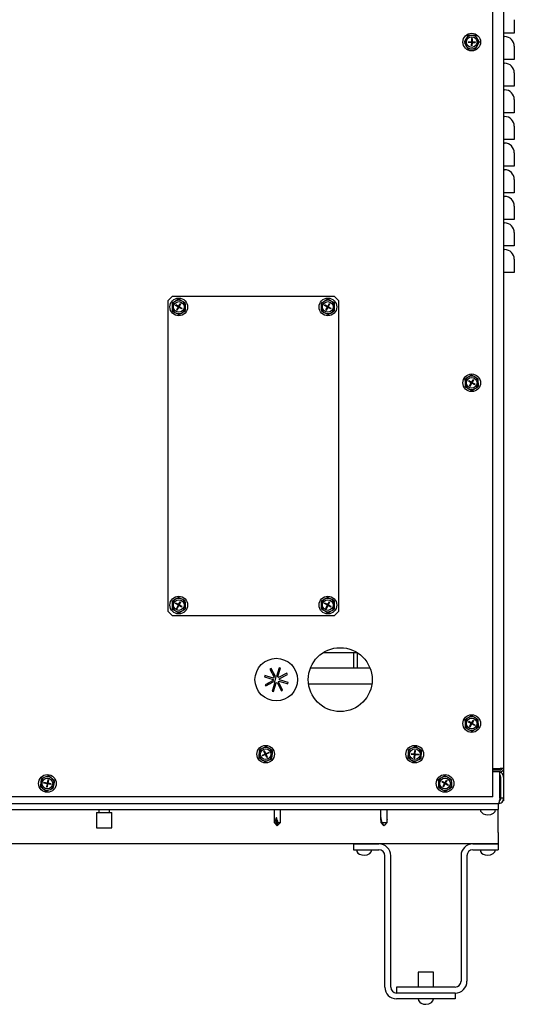
# Model space of a CAD drawing. Extents: x -113 to 170, y 2 to 205.
# Drawn here: x 159 to 170, y 2 to 25 of the extents above; entities that cross this region are included whole.
import ezdxf

# ---------------------------------------------------------------- set-up
doc = ezdxf.new("R2010")
doc.units = 0
doc.header["$MEASUREMENT"] = 0
doc.layers.get('0').update_dxf_attribs({"linetype": 'ByLayer'})

msp = doc.modelspace()

# ---------------------------------------------------------------- linework, layer by layer
at = {"color": 7, "linetype": 'Continuous'}
for p, q in [((169.88017, 70.97046), (169.88017, 7.52656)), ((169.63017, 6.85946), (169.63017, 25.30946)), ((170.13017, 25.10321), (170.13017, 24.79071)), ((169.0405, 24.73468), (169.00478, 24.67318)), ((169.90307, 24.79071), (169.88017, 24.79071)), ((169.88019, 24.79071), (169.88019, 24.72723)), ((170.13017, 24.79071), (169.90307, 24.79071)), ((168.95004, 24.57891), (168.98545, 24.51723)), ((168.98545, 24.51723), (169.00431, 24.48436)), ((169.00478, 24.67318), (168.98575, 24.64041)), ((169.0453, 24.58726), (169.04507, 24.57227)), ((169.04507, 24.57227), (169.12256, 24.57108)), ((169.0453, 24.58726), (169.12279, 24.58607)), ((169.14951, 24.73441), (169.11162, 24.73451)), ((169.12256, 24.57108), (169.12137, 24.49358)), ((169.12256, 24.57108), (169.12279, 24.58607)), ((169.13017, 24.57846), (169.12256, 24.57108)), ((169.12256, 24.57108), (169.13756, 24.57085)), ((169.13017, 24.57846), (169.12267, 24.57857)), ((169.12398, 24.66357), (169.12279, 24.58607)), ((169.12279, 24.58607), (169.13779, 24.58584)), ((169.12279, 24.58607), (169.13017, 24.57846)), ((169.13898, 24.66333), (169.12398, 24.66357)), ((169.13017, 24.57846), (169.13006, 24.57096)), ((169.13029, 24.58596), (169.13017, 24.57846)), ((169.13017, 24.57846), (169.13779, 24.58584)), ((169.13756, 24.57085), (169.13017, 24.57846)), ((169.13767, 24.57834), (169.13017, 24.57846)), ((169.13756, 24.57085), (169.13637, 24.49335)), ((169.13756, 24.57085), (169.13779, 24.58584)), ((169.13756, 24.57085), (169.21505, 24.56965)), ((169.13898, 24.66333), (169.13779, 24.58584)), ((169.13779, 24.58584), (169.21528, 24.58465)), ((169.22063, 24.73423), (169.14951, 24.73441)), ((169.21528, 24.58465), (169.21505, 24.56965)), ((169.25556, 24.48374), (169.27459, 24.51651)), ((169.2749, 24.63969), (169.25604, 24.67256)), ((169.31031, 24.57801), (169.2749, 24.63969)), ((169.03972, 24.42269), (169.11084, 24.42251)), ((169.11084, 24.42251), (169.14873, 24.42241)), ((169.13637, 24.49335), (169.12137, 24.49358)), ((169.21985, 24.42223), (169.25556, 24.48374)), ((170.13017, 24.47821), (170.13017, 24.16571)), ((169.90307, 24.16571), (169.88017, 24.16571)), ((169.88019, 24.16571), (169.88019, 24.10223)), ((170.13017, 24.16571), (169.90307, 24.16571)), ((170.13017, 23.85321), (170.13017, 23.54071)), ((169.90307, 23.54071), (169.88017, 23.54071)), ((169.88019, 23.54071), (169.88019, 23.47723)), ((170.13017, 23.54071), (169.90307, 23.54071)), ((170.13017, 23.22821), (170.13017, 22.91571)), ((169.90307, 22.91571), (169.88017, 22.91571)), ((169.88019, 22.91571), (169.88019, 22.85222)), ((170.13017, 22.91571), (169.90307, 22.91571)), ((170.13017, 22.60321), (170.13017, 22.29071)), ((169.90307, 22.29071), (169.88017, 22.29071)), ((169.88019, 22.29071), (169.88019, 22.22723)), ((170.13017, 22.29071), (169.90307, 22.29071)), ((170.13017, 21.97821), (170.13017, 21.66571)), ((169.90307, 21.66571), (169.88017, 21.66571)), ((169.88019, 21.66571), (169.88019, 21.60223)), ((170.13017, 21.66571), (169.90307, 21.66571)), ((170.13017, 21.35321), (170.13017, 21.04071)), ((169.90307, 21.04071), (169.88017, 21.04071)), ((169.88019, 21.04071), (169.88019, 20.97722)), ((170.13017, 21.04071), (169.90307, 21.04071)), ((170.13017, 20.72821), (170.13017, 20.41571)), ((169.90307, 20.41571), (169.88017, 20.41571)), ((169.88019, 20.41571), (169.88019, 20.35223)), ((170.13017, 20.41571), (169.90307, 20.41571)), ((170.13017, 20.10321), (170.13017, 19.79071)), ((169.90307, 19.79071), (169.88017, 19.79071)), ((169.88019, 19.79071), (169.88019, 19.72723)), ((170.13017, 19.79071), (169.90307, 19.79071)), ((170.13017, 19.47821), (170.13017, 19.16571)), ((169.90307, 19.16571), (169.88017, 19.16571)), ((169.88019, 19.16571), (169.88019, 6.76539)), ((170.13017, 19.16571), (169.90307, 19.16571)), ((162.10517, 18.60946), (162.00517, 18.50946)), ((162.00517, 11.20946), (162.00517, 18.50946)), ((162.10517, 18.60946), (165.90517, 18.60946)), ((162.19025, 18.50257), (162.15788, 18.48287)), ((162.251, 18.53954), (162.19025, 18.50257)), ((162.34665, 18.48724), (162.3134, 18.50542)), ((165.69025, 18.50257), (165.65788, 18.48287)), ((165.751, 18.53954), (165.69025, 18.50257)), ((165.84665, 18.48724), (165.8134, 18.50542)), ((166.00517, 18.50946), (165.90517, 18.60946)), ((166.00517, 18.50946), (166.00517, 11.20946)), ((162.09713, 18.44589), (162.09878, 18.37479)), ((162.09878, 18.37479), (162.09965, 18.33691)), ((162.1013, 18.2658), (162.1637, 18.23168)), ((162.17745, 18.39467), (162.18481, 18.40773)), ((162.24496, 18.35661), (162.17745, 18.39467)), ((162.25232, 18.36968), (162.18481, 18.40773)), ((162.2069, 18.2891), (162.24496, 18.35661)), ((162.2069, 18.2891), (162.21997, 18.28173)), ((162.21997, 18.28173), (162.25802, 18.34924)), ((162.25232, 18.36968), (162.24496, 18.35661)), ((162.25517, 18.35946), (162.24496, 18.35661)), ((162.25802, 18.34924), (162.24496, 18.35661)), ((162.24864, 18.36314), (162.25517, 18.35946)), ((162.25149, 18.35293), (162.25517, 18.35946)), ((162.25232, 18.36968), (162.29038, 18.43719)), ((162.26539, 18.36231), (162.25232, 18.36968)), ((162.25232, 18.36968), (162.25517, 18.35946)), ((162.25517, 18.35946), (162.25886, 18.36599)), ((162.25517, 18.35946), (162.26539, 18.36231)), ((162.25802, 18.34924), (162.25517, 18.35946)), ((162.25517, 18.35946), (162.26171, 18.35578)), ((162.26539, 18.36231), (162.25802, 18.34924)), ((162.32554, 18.31118), (162.25802, 18.34924)), ((162.26539, 18.36231), (162.30345, 18.42982)), ((162.3329, 18.32425), (162.26539, 18.36231)), ((162.29038, 18.43719), (162.30345, 18.42982)), ((162.32554, 18.31118), (162.3329, 18.32425)), ((162.40905, 18.45311), (162.34665, 18.48724)), ((162.41157, 18.34413), (162.41069, 18.38202)), ((162.41322, 18.27303), (162.41157, 18.34413)), ((165.59713, 18.44589), (165.59878, 18.37479)), ((165.59878, 18.37479), (165.59965, 18.33691)), ((165.6013, 18.2658), (165.6637, 18.23168)), ((165.67745, 18.39467), (165.68481, 18.40773)), ((165.74496, 18.35661), (165.67745, 18.39467)), ((165.75232, 18.36968), (165.68481, 18.40773)), ((165.7069, 18.2891), (165.74496, 18.35661)), ((165.7069, 18.2891), (165.71997, 18.28173)), ((165.71997, 18.28173), (165.75802, 18.34924)), ((165.75232, 18.36968), (165.74496, 18.35661)), ((165.75517, 18.35946), (165.74496, 18.35661)), ((165.75802, 18.34924), (165.74496, 18.35661)), ((165.74864, 18.36314), (165.75517, 18.35946)), ((165.75149, 18.35293), (165.75517, 18.35946)), ((165.75232, 18.36968), (165.79038, 18.43719)), ((165.76539, 18.36231), (165.75232, 18.36968)), ((165.75232, 18.36968), (165.75517, 18.35946)), ((165.75517, 18.35946), (165.75886, 18.36599)), ((165.75517, 18.35946), (165.76539, 18.36231)), ((165.75802, 18.34924), (165.75517, 18.35946)), ((165.75517, 18.35946), (165.76171, 18.35578)), ((165.76539, 18.36231), (165.75802, 18.34924)), ((165.82554, 18.31118), (165.75802, 18.34924)), ((165.76539, 18.36231), (165.80345, 18.42982)), ((165.8329, 18.32425), (165.76539, 18.36231)), ((165.79038, 18.43719), (165.80345, 18.42982)), ((165.82554, 18.31118), (165.8329, 18.32425)), ((165.90905, 18.45311), (165.84665, 18.48724)), ((165.91157, 18.34413), (165.91069, 18.38202)), ((165.91322, 18.27303), (165.91157, 18.34413)), ((162.1637, 18.23168), (162.19695, 18.2135)), ((162.25934, 18.17937), (162.3201, 18.21635)), ((162.3201, 18.21635), (162.35247, 18.23605)), ((165.6637, 18.23168), (165.69695, 18.2135)), ((165.75934, 18.17937), (165.8201, 18.21635)), ((165.8201, 18.21635), (165.85247, 18.23605)), ((168.97213, 16.66489), (168.97378, 16.59379)), ((169.06525, 16.72157), (169.03288, 16.70187)), ((169.126, 16.75854), (169.06525, 16.72157)), ((169.12732, 16.58868), (169.16538, 16.65619)), ((169.14039, 16.58131), (169.17845, 16.64882)), ((169.16538, 16.65619), (169.17845, 16.64882)), ((169.22165, 16.70624), (169.1884, 16.72442)), ((169.28405, 16.67211), (169.22165, 16.70624)), ((168.97378, 16.59379), (168.97465, 16.5559)), ((168.9763, 16.48481), (169.0387, 16.45068)), ((169.0387, 16.45068), (169.07195, 16.4325)), ((169.05245, 16.61367), (169.05981, 16.62673)), ((169.11996, 16.57561), (169.05245, 16.61367)), ((169.12732, 16.58868), (169.05981, 16.62673)), ((169.0819, 16.5081), (169.11996, 16.57561)), ((169.0819, 16.5081), (169.09497, 16.50073)), ((169.09497, 16.50073), (169.13302, 16.56824)), ((169.12732, 16.58868), (169.11996, 16.57561)), ((169.13017, 16.57846), (169.11996, 16.57561)), ((169.13302, 16.56824), (169.11996, 16.57561)), ((169.12364, 16.58214), (169.13017, 16.57846)), ((169.12649, 16.57193), (169.13017, 16.57846)), ((169.14039, 16.58131), (169.12732, 16.58868)), ((169.12732, 16.58868), (169.13017, 16.57846)), ((169.13017, 16.57846), (169.13386, 16.58499)), ((169.13017, 16.57846), (169.14039, 16.58131)), ((169.13302, 16.56824), (169.13017, 16.57846)), ((169.13017, 16.57846), (169.13671, 16.57478)), ((169.14039, 16.58131), (169.13302, 16.56824)), ((169.20054, 16.53019), (169.13302, 16.56824)), ((169.13434, 16.39837), (169.1951, 16.43535)), ((169.2079, 16.54325), (169.14039, 16.58131)), ((169.1951, 16.43535), (169.22747, 16.45505)), ((169.20054, 16.53019), (169.2079, 16.54325)), ((169.28657, 16.56313), (169.28569, 16.60101)), ((169.28822, 16.49203), (169.28657, 16.56313)), ((162.09713, 11.44589), (162.09878, 11.37479)), ((162.09878, 11.37479), (162.09965, 11.3369)), ((162.19025, 11.50257), (162.15788, 11.48286)), ((162.17745, 11.39467), (162.18481, 11.40773)), ((162.24496, 11.35661), (162.17745, 11.39467)), ((162.25232, 11.36968), (162.18481, 11.40773)), ((162.251, 11.53954), (162.19025, 11.50257)), ((162.2069, 11.2891), (162.24496, 11.35661)), ((162.21997, 11.28173), (162.25802, 11.34924)), ((162.25232, 11.36968), (162.24496, 11.35661)), ((162.25517, 11.35946), (162.24496, 11.35661)), ((162.25802, 11.34924), (162.24496, 11.35661)), ((162.24864, 11.36314), (162.25517, 11.35946)), ((162.25149, 11.35293), (162.25517, 11.35946)), ((162.25232, 11.36968), (162.29038, 11.43719)), ((162.26539, 11.36231), (162.25232, 11.36968)), ((162.25232, 11.36968), (162.25517, 11.35946)), ((162.25517, 11.35946), (162.25886, 11.36599)), ((162.25517, 11.35946), (162.26539, 11.36231)), ((162.25517, 11.35946), (162.26171, 11.35577)), ((162.25802, 11.34924), (162.25517, 11.35946)), ((162.26539, 11.36231), (162.25802, 11.34924)), ((162.32554, 11.31118), (162.25802, 11.34924)), ((162.26539, 11.36231), (162.30345, 11.42982)), ((162.3329, 11.32425), (162.26539, 11.36231)), ((162.29038, 11.43719), (162.30345, 11.42982)), ((162.34665, 11.48724), (162.3134, 11.50542)), ((162.40905, 11.45311), (162.34665, 11.48724)), ((162.41157, 11.34413), (162.41069, 11.38202)), ((162.41322, 11.27303), (162.41157, 11.34413)), ((165.59713, 11.44589), (165.59878, 11.37479)), ((165.59878, 11.37479), (165.59965, 11.3369)), ((165.69025, 11.50257), (165.65788, 11.48286)), ((165.67745, 11.39467), (165.68481, 11.40773)), ((165.74496, 11.35661), (165.67745, 11.39467)), ((165.75232, 11.36968), (165.68481, 11.40773)), ((165.751, 11.53954), (165.69025, 11.50257)), ((165.7069, 11.2891), (165.74496, 11.35661)), ((165.71997, 11.28173), (165.75802, 11.34924)), ((165.75232, 11.36968), (165.74496, 11.35661)), ((165.75517, 11.35946), (165.74496, 11.35661)), ((165.75802, 11.34924), (165.74496, 11.35661)), ((165.74864, 11.36314), (165.75517, 11.35946)), ((165.75149, 11.35293), (165.75517, 11.35946)), ((165.75232, 11.36968), (165.79038, 11.43719)), ((165.76539, 11.36231), (165.75232, 11.36968)), ((165.75232, 11.36968), (165.75517, 11.35946)), ((165.75517, 11.35946), (165.75886, 11.36599)), ((165.75517, 11.35946), (165.76539, 11.36231)), ((165.75802, 11.34924), (165.75517, 11.35946)), ((165.75517, 11.35946), (165.76171, 11.35577)), ((165.76539, 11.36231), (165.75802, 11.34924)), ((165.82554, 11.31118), (165.75802, 11.34924)), ((165.76539, 11.36231), (165.80345, 11.42982)), ((165.8329, 11.32425), (165.76539, 11.36231)), ((165.79038, 11.43719), (165.80345, 11.42982)), ((165.84665, 11.48724), (165.8134, 11.50542)), ((165.90905, 11.45311), (165.84665, 11.48724)), ((165.91157, 11.34413), (165.91069, 11.38202)), ((165.91322, 11.27303), (165.91157, 11.34413)), ((162.00517, 11.20946), (162.10517, 11.10946)), ((162.1013, 11.2658), (162.1637, 11.23168)), ((165.90517, 11.10946), (162.10517, 11.10946)), ((162.1637, 11.23168), (162.19695, 11.2135)), ((162.2069, 11.2891), (162.21997, 11.28173)), ((162.25934, 11.17937), (162.3201, 11.21635)), ((162.3201, 11.21635), (162.35247, 11.23605)), ((162.32554, 11.31118), (162.3329, 11.32425)), ((165.6013, 11.2658), (165.6637, 11.23168)), ((165.6637, 11.23168), (165.69695, 11.2135)), ((165.7069, 11.2891), (165.71997, 11.28173)), ((165.75934, 11.17937), (165.8201, 11.21635)), ((165.8201, 11.21635), (165.85247, 11.23605)), ((165.82554, 11.31118), (165.8329, 11.32425)), ((165.90517, 11.10946), (166.00517, 11.20946)), ((165.65153, 10.24846), (166.43684, 10.24846)), ((166.36297, 9.88546), (166.36297, 10.24846)), ((166.45378, 9.88546), (166.45378, 10.23773)), ((164.42359, 9.87021), (164.3949, 9.85492)), ((164.3949, 9.85492), (164.49635, 9.66392)), ((164.52496, 9.67935), (164.42359, 9.87021)), ((164.61219, 9.88859), (164.54887, 9.68179)), ((164.78965, 9.75875), (164.59864, 9.6573)), ((164.64329, 9.87911), (164.61219, 9.88859)), ((164.61407, 9.62868), (164.80493, 9.73006)), ((164.80493, 9.73006), (164.78965, 9.75875)), ((165.34662, 9.88496), (166.34364, 9.88496)), ((165.34681, 9.88546), (166.74155, 9.88546)), ((166.45378, 9.88546), (166.74155, 9.88546)), ((164.27453, 9.70856), (164.26506, 9.67747)), ((164.26506, 9.67747), (164.47185, 9.61414)), ((164.4743, 9.59024), (164.28344, 9.48886)), ((164.28344, 9.48886), (164.29872, 9.46017)), ((164.29872, 9.46017), (164.48973, 9.56162)), ((164.32611, 9.51046), (164.39747, 9.51046)), ((164.32808, 9.51046), (164.39574, 9.51046)), ((164.47618, 9.33033), (164.5395, 9.53713)), ((164.52937, 9.68041), (164.50176, 9.55068)), ((164.56341, 9.53957), (164.66478, 9.34871)), ((164.69347, 9.364), (164.59202, 9.555)), ((164.82331, 9.54145), (164.61652, 9.60478)), ((164.81383, 9.51036), (164.82331, 9.54145)), ((165.30075, 9.51046), (166.78762, 9.51046)), ((165.30075, 9.51046), (166.78762, 9.51046)), ((164.44508, 9.33981), (164.47618, 9.33033)), ((164.4838, 9.46625), (164.45618, 9.33643)), ((164.66478, 9.34871), (164.69347, 9.364)), ((168.97213, 8.66489), (168.97378, 8.59379)), ((168.97378, 8.59379), (168.97465, 8.55591)), ((169.06525, 8.72157), (169.03288, 8.70187)), ((169.05245, 8.61367), (169.05981, 8.62673)), ((169.11996, 8.57561), (169.05245, 8.61367)), ((169.12732, 8.58867), (169.05981, 8.62673)), ((169.126, 8.75854), (169.06525, 8.72157)), ((169.0819, 8.50809), (169.11996, 8.57561)), ((169.09497, 8.50073), (169.13302, 8.56824)), ((169.12732, 8.58867), (169.11996, 8.57561)), ((169.13017, 8.57846), (169.11996, 8.57561)), ((169.13302, 8.56824), (169.11996, 8.57561)), ((169.12364, 8.58214), (169.13017, 8.57846)), ((169.12649, 8.57193), (169.13017, 8.57846)), ((169.12732, 8.58867), (169.16538, 8.65619)), ((169.14039, 8.58131), (169.12732, 8.58867)), ((169.12732, 8.58867), (169.13017, 8.57846)), ((169.13017, 8.57846), (169.13386, 8.58499)), ((169.13017, 8.57846), (169.14039, 8.58131)), ((169.13302, 8.56824), (169.13017, 8.57846)), ((169.13017, 8.57846), (169.13671, 8.57478)), ((169.14039, 8.58131), (169.13302, 8.56824)), ((169.20054, 8.53019), (169.13302, 8.56824)), ((169.14039, 8.58131), (169.17845, 8.64882)), ((169.2079, 8.54325), (169.14039, 8.58131)), ((169.16538, 8.65619), (169.17845, 8.64882)), ((169.22165, 8.70624), (169.1884, 8.72442)), ((169.28405, 8.67212), (169.22165, 8.70624)), ((169.28657, 8.56313), (169.28569, 8.60101)), ((169.28822, 8.49203), (169.28657, 8.56313)), ((168.9763, 8.48481), (169.0387, 8.45068)), ((169.0387, 8.45068), (169.07195, 8.4325)), ((169.0819, 8.50809), (169.09497, 8.50073)), ((169.13434, 8.39838), (169.1951, 8.43535)), ((169.1951, 8.43535), (169.22747, 8.45505)), ((169.20054, 8.53019), (169.2079, 8.54325)), ((164.14059, 7.89269), (164.1371, 7.85495)), ((164.14714, 7.96351), (164.14059, 7.89269)), ((164.24617, 8.00909), (164.21174, 7.99324)), ((164.28428, 7.86326), (164.21347, 7.83177)), ((164.31077, 8.03883), (164.24617, 8.00909)), ((164.25279, 7.93407), (164.26649, 7.94017)), ((164.28428, 7.86326), (164.25279, 7.93407)), ((164.29799, 7.86936), (164.26649, 7.94017)), ((164.29799, 7.86936), (164.28428, 7.86326)), ((164.28428, 7.86326), (164.29038, 7.84956)), ((164.28428, 7.86326), (164.29418, 7.85946)), ((164.29418, 7.85946), (164.29114, 7.86631)), ((164.29418, 7.85946), (164.29799, 7.86936)), ((164.29418, 7.85946), (164.30104, 7.86251)), ((164.3688, 7.90086), (164.29799, 7.86936)), ((164.29799, 7.86936), (164.30408, 7.85565)), ((164.3749, 7.88715), (164.30408, 7.85565)), ((164.3749, 7.88715), (164.3688, 7.90086)), ((164.39976, 7.97586), (164.36882, 7.99775)), ((164.45781, 7.93478), (164.39976, 7.97586)), ((164.44778, 7.82623), (164.45127, 7.86397)), ((167.64057, 7.8926), (167.6371, 7.85487)), ((167.64708, 7.96343), (167.64057, 7.8926)), ((167.71043, 7.87579), (167.70887, 7.86087)), ((167.70887, 7.86087), (167.78594, 7.85278)), ((167.71043, 7.87579), (167.78751, 7.8677)), ((167.74608, 8.00906), (167.71167, 7.9932)), ((167.81067, 8.03884), (167.74608, 8.00906)), ((167.78594, 7.85278), (167.78751, 7.8677)), ((167.78672, 7.86024), (167.79418, 7.85946)), ((167.78751, 7.8677), (167.79559, 7.94478)), ((167.80243, 7.86613), (167.78751, 7.8677)), ((167.79418, 7.85946), (167.78751, 7.8677)), ((167.79497, 7.86692), (167.79418, 7.85946)), ((167.80243, 7.86613), (167.79418, 7.85946)), ((167.79559, 7.94478), (167.81051, 7.94321)), ((167.80086, 7.85122), (167.80243, 7.86613)), ((167.80243, 7.86613), (167.81051, 7.94321)), ((167.80243, 7.86613), (167.8795, 7.85805)), ((167.89969, 7.97592), (167.86875, 7.99779)), ((167.95777, 7.93487), (167.89969, 7.97592)), ((167.94779, 7.82631), (167.95126, 7.86405)), ((164.13055, 7.78414), (164.18861, 7.74306)), ((164.18861, 7.74306), (164.21954, 7.72117)), ((164.21957, 7.81806), (164.21347, 7.83177)), ((164.29038, 7.84956), (164.21957, 7.81806)), ((164.2776, 7.68009), (164.3422, 7.70983)), ((164.28733, 7.85641), (164.29418, 7.85946)), ((164.29418, 7.85946), (164.29038, 7.84956)), ((164.30408, 7.85565), (164.29038, 7.84956)), ((164.32188, 7.77875), (164.29038, 7.84956)), ((164.29723, 7.85261), (164.29418, 7.85946)), ((164.30408, 7.85565), (164.29418, 7.85946)), ((164.33558, 7.78484), (164.30408, 7.85565)), ((164.32188, 7.77875), (164.33558, 7.78484)), ((164.3422, 7.70983), (164.37663, 7.72567)), ((164.44123, 7.75541), (164.44778, 7.82623)), ((167.6306, 7.78405), (167.68867, 7.743)), ((167.68867, 7.743), (167.71962, 7.72113)), ((167.7777, 7.68008), (167.84228, 7.70986)), ((167.77786, 7.7757), (167.78594, 7.85278)), ((167.77786, 7.7757), (167.79277, 7.77414)), ((167.78594, 7.85278), (167.79418, 7.85946)), ((167.80086, 7.85122), (167.78594, 7.85278)), ((167.79277, 7.77414), (167.80086, 7.85122)), ((167.79418, 7.85946), (167.7934, 7.852)), ((167.79418, 7.85946), (167.80086, 7.85122)), ((167.79418, 7.85946), (167.80164, 7.85868)), ((167.80086, 7.85122), (167.87794, 7.84313)), ((167.84228, 7.70986), (167.8767, 7.72572)), ((167.8795, 7.85805), (167.87794, 7.84313)), ((167.94129, 7.75549), (167.94779, 7.82631)), ((169.63017, 7.52656), (169.80057, 7.52656)), ((169.80057, 7.48656), (169.63017, 7.48656)), ((169.78884, 7.44696), (169.63017, 7.44696)), ((169.75617, 7.48656), (169.75617, 7.52656)), ((169.80057, 7.44696), (169.78884, 7.44696)), ((169.78884, 6.82446), (169.78884, 7.44696)), ((169.88017, 7.52656), (169.80057, 7.52656)), ((159.02115, 7.21653), (159.01486, 7.17916)), ((159.03295, 7.28666), (159.02115, 7.21653)), ((159.08687, 7.17976), (159.08955, 7.19452)), ((159.16312, 7.16592), (159.08687, 7.17976)), ((159.1658, 7.18068), (159.08955, 7.19452)), ((159.13509, 7.32475), (159.09958, 7.31151)), ((159.20173, 7.3496), (159.13509, 7.32475)), ((159.1658, 7.18068), (159.16312, 7.16592)), ((159.16312, 7.16592), (159.17184, 7.17196)), ((159.17184, 7.17196), (159.16446, 7.1733)), ((159.17964, 7.25693), (159.1658, 7.18068)), ((159.1658, 7.18068), (159.18056, 7.178)), ((159.17184, 7.17196), (159.1658, 7.18068)), ((159.1705, 7.16458), (159.17184, 7.17196)), ((159.17184, 7.17196), (159.17318, 7.17934)), ((159.18056, 7.178), (159.17184, 7.17196)), ((159.17922, 7.17062), (159.17184, 7.17196)), ((159.17184, 7.17196), (159.17788, 7.16324)), ((159.18056, 7.178), (159.17788, 7.16324)), ((159.1944, 7.25425), (159.17964, 7.25693)), ((159.1944, 7.25425), (159.18056, 7.178)), ((159.25681, 7.16416), (159.18056, 7.178)), ((159.28579, 7.28018), (159.25657, 7.30431)), ((159.34062, 7.23489), (159.28579, 7.28018)), ((168.34713, 7.25839), (168.34878, 7.18729)), ((168.34878, 7.18729), (168.34965, 7.1494)), ((168.44025, 7.31507), (168.40788, 7.29537)), ((168.42745, 7.20716), (168.43481, 7.22024)), ((168.49496, 7.16911), (168.42745, 7.20716)), ((168.50232, 7.18218), (168.43481, 7.22024)), ((168.501, 7.35205), (168.44025, 7.31507)), ((168.4569, 7.1016), (168.49496, 7.16911)), ((168.50232, 7.18218), (168.49496, 7.16911)), ((168.50517, 7.17196), (168.49496, 7.16911)), ((168.50802, 7.16174), (168.49496, 7.16911)), ((168.49864, 7.17564), (168.50517, 7.17196)), ((168.50149, 7.16543), (168.50517, 7.17196)), ((168.50232, 7.18218), (168.54038, 7.24969)), ((168.51539, 7.17481), (168.50232, 7.18218)), ((168.50232, 7.18218), (168.50517, 7.17196)), ((168.50517, 7.17196), (168.50886, 7.17849)), ((168.50517, 7.17196), (168.51539, 7.17481)), ((168.50517, 7.17196), (168.51171, 7.16828)), ((168.50802, 7.16174), (168.50517, 7.17196)), ((168.51539, 7.17481), (168.50802, 7.16174)), ((168.51539, 7.17481), (168.55345, 7.24232)), ((168.5829, 7.13675), (168.51539, 7.17481)), ((168.54038, 7.24969), (168.55345, 7.24232)), ((168.59665, 7.29974), (168.5634, 7.31792)), ((168.65905, 7.26562), (168.59665, 7.29974)), ((168.66157, 7.15663), (168.66069, 7.19452)), ((169.81667, 6.82446), (169.81667, 7.31946)), ((169.88017, 7.31946), (169.88017, 6.82446)), ((159.00306, 7.10902), (159.0579, 7.06374)), ((159.0579, 7.06374), (159.08712, 7.03961)), ((159.14195, 6.99432), (159.20859, 7.01917)), ((159.16312, 7.16592), (159.14928, 7.08966)), ((159.16404, 7.08699), (159.14928, 7.08966)), ((159.16312, 7.16592), (159.17788, 7.16324)), ((159.17788, 7.16324), (159.16404, 7.08699)), ((159.25413, 7.1494), (159.17788, 7.16324)), ((159.20859, 7.01917), (159.2441, 7.03241)), ((159.25413, 7.1494), (159.25681, 7.16416)), ((159.31073, 7.05726), (159.32253, 7.12739)), ((159.32253, 7.12739), (159.32882, 7.16476)), ((168.3513, 7.07831), (168.4137, 7.04418)), ((168.4137, 7.04418), (168.44695, 7.026)), ((168.4569, 7.1016), (168.46997, 7.09423)), ((168.46997, 7.09423), (168.50802, 7.16174)), ((168.57554, 7.12369), (168.50802, 7.16174)), ((168.50934, 6.99187), (168.5701, 7.02885)), ((168.5701, 7.02885), (168.60247, 7.04855)), ((168.57554, 7.12369), (168.5829, 7.13675)), ((168.66322, 7.08553), (168.66157, 7.15663)), ((169.63017, 6.85946), (139.38017, 6.85946)), ((169.88017, 6.82446), (169.81667, 6.82446)), ((169.88019, 6.76539), (169.86561, 6.76539)), ((139.25517, 6.56296), (169.75517, 6.56296)), ((169.75267, 6.69696), (139.25767, 6.69696)), ((160.32517, 6.49246), (160.32517, 6.13246)), ((160.32517, 6.49246), (160.68495, 6.49246)), ((160.38017, 6.56296), (160.38017, 6.49246)), ((160.63017, 6.49246), (160.63017, 6.56296)), ((160.68495, 6.49246), (160.68517, 6.49246)), ((160.68517, 6.13246), (160.68517, 6.49246)), ((164.49267, 6.56296), (164.49267, 6.25546)), ((164.64267, 6.25546), (164.64267, 6.56296)), ((166.99267, 6.56296), (166.99267, 6.32749)), ((167.14267, 6.32749), (167.14267, 6.56296)), ((169.75267, 6.69696), (169.75517, 6.69696)), ((169.75517, 6.69696), (169.75517, 6.56296)), ((169.75517, 6.42896), (169.75517, 6.56296)), ((164.49267, 6.25546), (164.56767, 6.18046)), ((164.49267, 6.25546), (164.51125, 6.25546)), ((164.54594, 6.37546), (164.5457, 6.37546)), ((164.56633, 6.18546), (164.54585, 6.37546)), ((164.56767, 6.18046), (164.64267, 6.25546)), ((164.58697, 6.25546), (164.64267, 6.25546)), ((166.99502, 6.37546), (166.99496, 6.37546)), ((167.0157, 6.25546), (167.13918, 6.25546)), ((169.75517, 6.01996), (169.75517, 6.42896)), ((160.32517, 6.13246), (160.68495, 6.13246)), ((160.68495, 6.13246), (160.68517, 6.13246)), ((164.56665, 6.18546), (164.56579, 6.18546)), ((167.06052, 6.18761), (167.06767, 6.18046)), ((167.06296, 6.18546), (167.06274, 6.18546)), ((167.06767, 6.18046), (167.07482, 6.18761)), ((169.75517, 6.01996), (169.75517, 5.75196)), ((169.75517, 5.75196), (139.25517, 5.75196)), ((166.35417, 5.75196), (166.35417, 5.61376)), ((166.35417, 5.75196), (166.95297, 5.75196)), ((166.35417, 5.61376), (166.95297, 5.61376)), ((169.15637, 5.75196), (169.75517, 5.75196)), ((169.15637, 5.61376), (169.75517, 5.61376)), ((169.75517, 5.75196), (169.75517, 5.61376)), ((167.09097, 2.38996), (167.09097, 5.47576)), ((167.22917, 2.38996), (167.22917, 5.47576)), ((168.88017, 5.47576), (168.88017, 2.52816)), ((169.01837, 5.47576), (169.01837, 2.52816)), ((167.87467, 2.74176), (167.87467, 2.39016)), ((168.23467, 2.74176), (167.87467, 2.74176)), ((168.23467, 2.39016), (168.23467, 2.74176)), ((167.36717, 2.39016), (167.36717, 2.25196)), ((168.74217, 2.39016), (167.36717, 2.39016)), ((168.74217, 2.25196), (167.36717, 2.25196)), ((168.74217, 2.11376), (167.36717, 2.11376)), ((168.74217, 2.25196), (168.74217, 2.11376))]:
    msp.add_line(p, q, dxfattribs=at)
at = {"color": 7, "linetype": 'Continuous', "flags": 128}
for points in [[(169.11162, 24.73451), (169.07161, 24.73461), (169.0405, 24.73468)], [(168.98575, 24.64041), (168.96733, 24.60868), (168.95004, 24.57891)], [(169.25604, 24.67256), (169.23795, 24.70406), (169.22063, 24.73423)], [(169.27459, 24.51651), (169.29302, 24.54824), (169.31031, 24.57801)], [(169.00431, 24.48436), (169.0224, 24.45286), (169.03972, 24.42269)], [(169.14873, 24.42241), (169.18874, 24.42231), (169.21985, 24.42223)], [(162.3134, 18.50542), (162.2783, 18.52462), (162.251, 18.53954)], [(165.8134, 18.50542), (165.7783, 18.52462), (165.751, 18.53954)], [(162.15788, 18.48287), (162.12653, 18.46379), (162.09713, 18.44589)], [(162.09965, 18.33691), (162.1005, 18.30059), (162.1013, 18.2658)], [(162.35247, 18.23605), (162.38381, 18.25513), (162.41322, 18.27303)], [(162.41069, 18.38202), (162.40985, 18.41833), (162.40905, 18.45311)], [(165.65788, 18.48287), (165.62653, 18.46379), (165.59713, 18.44589)], [(165.59965, 18.33691), (165.6005, 18.30059), (165.6013, 18.2658)], [(165.85247, 18.23605), (165.88381, 18.25513), (165.91322, 18.27303)], [(165.91069, 18.38202), (165.90985, 18.41833), (165.90905, 18.45311)], [(162.19695, 18.2135), (162.23205, 18.1943), (162.25934, 18.17937)], [(165.69695, 18.2135), (165.73205, 18.1943), (165.75934, 18.17937)], [(169.03288, 16.70187), (169.00153, 16.68279), (168.97213, 16.66489)], [(169.1884, 16.72442), (169.1533, 16.74362), (169.126, 16.75854)], [(169.28569, 16.60101), (169.28485, 16.63733), (169.28405, 16.67211)], [(168.97465, 16.5559), (168.9755, 16.51959), (168.9763, 16.48481)], [(169.07195, 16.4325), (169.10705, 16.4133), (169.13434, 16.39837)], [(169.22747, 16.45505), (169.25881, 16.47413), (169.28822, 16.49203)], [(162.15788, 11.48286), (162.12653, 11.46379), (162.09713, 11.44589)], [(162.09965, 11.3369), (162.1005, 11.30059), (162.1013, 11.2658)], [(162.3134, 11.50542), (162.2783, 11.52462), (162.251, 11.53954)], [(162.41069, 11.38202), (162.40985, 11.41833), (162.40905, 11.45311)], [(165.65788, 11.48286), (165.62653, 11.46379), (165.59713, 11.44589)], [(165.59965, 11.3369), (165.6005, 11.30059), (165.6013, 11.2658)], [(165.8134, 11.50542), (165.7783, 11.52462), (165.751, 11.53954)], [(165.91069, 11.38202), (165.90985, 11.41833), (165.90905, 11.45311)], [(162.19695, 11.2135), (162.23205, 11.1943), (162.25934, 11.17937)], [(162.35247, 11.23605), (162.38381, 11.25513), (162.41322, 11.27303)], [(165.69695, 11.2135), (165.73205, 11.1943), (165.75934, 11.17937)], [(165.85247, 11.23605), (165.88381, 11.25513), (165.91322, 11.27303)], [(164.58001, 9.67247), (164.62906, 9.83264), (164.64329, 9.87911)], [(164.48117, 9.64529), (164.32101, 9.69433), (164.27453, 9.70856)], [(164.50836, 9.54645), (164.45931, 9.38628), (164.44508, 9.33981)], [(164.60719, 9.57363), (164.76736, 9.52459), (164.81383, 9.51036)], [(169.03288, 8.70187), (169.00153, 8.68279), (168.97213, 8.66489)], [(168.97465, 8.55591), (168.9755, 8.51958), (168.9763, 8.48481)], [(169.1884, 8.72442), (169.1533, 8.74362), (169.126, 8.75854)], [(169.28569, 8.60101), (169.28485, 8.63733), (169.28405, 8.67212)], [(169.07195, 8.4325), (169.10705, 8.4133), (169.13434, 8.39838)], [(169.22747, 8.45505), (169.25881, 8.47413), (169.28822, 8.49203)], [(164.21174, 7.99324), (164.1754, 7.97652), (164.14714, 7.96351)], [(164.36882, 7.99775), (164.33917, 8.01873), (164.31077, 8.03883)], [(164.45127, 7.86397), (164.45464, 7.9005), (164.45781, 7.93478)], [(167.71167, 7.9932), (167.67868, 7.97799), (167.64708, 7.96343)], [(167.86875, 7.99779), (167.83878, 8.01897), (167.81067, 8.03884)], [(167.95126, 7.86405), (167.95492, 7.90389), (167.95777, 7.93487)], [(164.1371, 7.85495), (164.13372, 7.81841), (164.13055, 7.78414)], [(164.21954, 7.72117), (164.2492, 7.70018), (164.2776, 7.68009)], [(164.37663, 7.72567), (164.41297, 7.74241), (164.44123, 7.75541)], [(167.6371, 7.85487), (167.63344, 7.81502), (167.6306, 7.78405)], [(167.71962, 7.72113), (167.74959, 7.69995), (167.7777, 7.68008)], [(167.8767, 7.72572), (167.90969, 7.74093), (167.94129, 7.75549)], [(159.01486, 7.17916), (159.00822, 7.1397), (159.00306, 7.10902)], [(159.09958, 7.31151), (159.06554, 7.29882), (159.03295, 7.28666)], [(159.25657, 7.30431), (159.22827, 7.32768), (159.20173, 7.3496)], [(159.32882, 7.16476), (159.33546, 7.20422), (159.34062, 7.23489)], [(168.40788, 7.29537), (168.37653, 7.27629), (168.34713, 7.25839)], [(168.5634, 7.31792), (168.5283, 7.33712), (168.501, 7.35205)], [(168.66069, 7.19452), (168.65985, 7.23083), (168.65905, 7.26562)], [(159.08712, 7.03961), (159.11541, 7.01624), (159.14195, 6.99432)], [(159.2441, 7.03241), (159.27814, 7.0451), (159.31073, 7.05726)], [(168.34965, 7.1494), (168.3505, 7.11309), (168.3513, 7.07831)], [(168.44695, 7.026), (168.48205, 7.0068), (168.50934, 6.99187)], [(168.60247, 7.04855), (168.63381, 7.06763), (168.66322, 7.08553)], [(169.78884, 6.82446), (169.78094, 6.7816), (169.77305, 6.74372), (169.76516, 6.71525), (169.75726, 6.69948), (169.75267, 6.69696)], [(169.33017, 6.56296), (169.33968, 6.52196), (169.36522, 6.48819), (169.40235, 6.46229), (169.45494, 6.44271), (169.51017, 6.43596)], [(169.51017, 6.43596), (169.58032, 6.44682), (169.64297, 6.478), (169.67716, 6.51538), (169.69017, 6.56296)], [(164.51125, 6.25546), (164.55927, 6.19341), (164.56579, 6.18546)], [(166.99617, 6.25546), (167.05489, 6.19341), (167.06274, 6.18546)], [(167.13918, 6.25546), (167.08046, 6.19341), (167.07478, 6.18765)], [(167.14267, 6.32749), (167.14212, 6.30025), (167.13918, 6.25546)], [(166.42417, 5.61376), (166.43368, 5.57275), (166.45922, 5.53899), (166.49635, 5.51309), (166.54894, 5.49351), (166.60417, 5.48676)], [(166.60417, 5.48676), (166.67432, 5.49762), (166.73697, 5.5288), (166.77116, 5.56617), (166.78417, 5.61376)], [(169.32517, 5.61376), (169.33468, 5.57275), (169.36022, 5.53899), (169.39735, 5.51309), (169.44994, 5.49351), (169.50517, 5.48676)], [(169.50517, 5.48676), (169.57532, 5.49762), (169.63797, 5.5288), (169.67216, 5.56617), (169.68517, 5.61376)], [(167.87467, 2.11376), (167.88418, 2.07276), (167.90972, 2.03899), (167.94685, 2.01308), (167.99944, 1.99351), (168.05467, 1.98676)], [(168.05467, 1.98676), (168.12482, 1.99762), (168.18747, 2.0288), (168.22166, 2.06618), (168.23467, 2.11376)]]:
    msp.add_lwpolyline(points, dxfattribs=at)
at = {"color": 7, "linetype": 'Continuous'}
for centre, radius in [((169.13017, 24.57846), 0.207), ((169.13017, 24.57846), 0.125), ((162.25517, 18.35946), 0.207), ((165.75517, 18.35946), 0.207), ((162.25517, 18.35946), 0.125), ((165.75517, 18.35946), 0.125), ((169.13017, 16.57846), 0.207), ((169.13017, 16.57846), 0.125), ((162.25517, 11.35946), 0.207), ((165.75517, 11.35946), 0.207), ((162.25517, 11.35946), 0.125), ((165.75517, 11.35946), 0.125), ((166.04418, 9.60946), 0.75), ((164.54418, 9.60946), 0.5), ((169.13017, 8.57846), 0.207), ((169.13017, 8.57846), 0.125), ((164.29418, 7.85946), 0.207), ((164.29418, 7.85946), 0.125), ((167.79418, 7.85946), 0.207), ((167.79418, 7.85946), 0.125), ((159.17184, 7.17196), 0.207), ((159.17184, 7.17196), 0.125), ((168.50517, 7.17196), 0.207), ((168.50517, 7.17196), 0.125)]:
    msp.add_circle(centre, radius, dxfattribs=at)
for centre, radius, start, end in [((169.13017, 24.57846), 0.15715, 156.782215, 202.931581), ((169.13017, 24.57846), 0.15715, 96.782215, 142.931581), ((169.13017, 24.57846), 0.15715, 36.782215, 82.931581), ((169.13017, 24.57846), 0.15715, 336.782215, 22.931581), ((169.90307, 24.72821), 0.0229, 180, 270), ((169.90307, 24.47821), 0.2271, 0, 90), ((169.13017, 24.57846), 0.15715, 216.782215, 262.931581), ((169.13017, 24.57846), 0.15715, 276.782215, 322.931581), ((169.90307, 24.10321), 0.0229, 180, 270), ((169.90307, 23.85321), 0.2271, 0, 90), ((169.90307, 23.47821), 0.0229, 180, 270), ((169.90307, 23.22821), 0.2271, 0, 90), ((169.90307, 22.85321), 0.0229, 180, 270), ((169.90307, 22.60321), 0.2271, 0, 90), ((169.90307, 22.22821), 0.0229, 180, 270), ((169.90307, 21.97821), 0.2271, 0, 90), ((169.90307, 21.60321), 0.0229, 180, 270), ((169.90307, 21.35321), 0.2271, 0, 90), ((169.90307, 20.97821), 0.0229, 180, 270), ((169.90307, 20.72821), 0.2271, 0, 90), ((169.90307, 20.35321), 0.0229, 180, 270), ((169.90307, 20.10321), 0.2271, 0, 90), ((169.90307, 19.72821), 0.0229, 180, 270), ((169.90307, 19.47821), 0.2271, 360, 90), ((162.25517, 18.35946), 0.15715, 68.251981, 114.401348), ((165.75517, 18.35946), 0.15715, 68.251981, 114.401348), ((162.25517, 18.35946), 0.15715, 128.251981, 174.401348), ((162.25517, 18.35946), 0.15715, 188.251981, 234.401348), ((162.25517, 18.35946), 0.15715, 8.251981, 54.401348), ((162.25517, 18.35946), 0.15715, 308.251981, 354.401348), ((165.75517, 18.35946), 0.15715, 128.251981, 174.401348), ((165.75517, 18.35946), 0.15715, 188.251981, 234.401348), ((165.75517, 18.35946), 0.15715, 8.251981, 54.401348), ((165.75517, 18.35946), 0.15715, 308.251981, 354.401348), ((162.25517, 18.35946), 0.15715, 248.251981, 294.401348), ((165.75517, 18.35946), 0.15715, 248.251981, 294.401348), ((169.13017, 16.57846), 0.15715, 128.251981, 174.401348), ((169.13017, 16.57846), 0.15715, 68.251981, 114.401348), ((169.13017, 16.57846), 0.15715, 8.251981, 54.401348), ((169.13017, 16.57846), 0.15715, 188.251981, 234.401348), ((169.13017, 16.57846), 0.15715, 248.251981, 294.401348), ((169.13017, 16.57846), 0.15715, 308.251981, 354.401348), ((162.25517, 11.35946), 0.15715, 128.251981, 174.401348), ((162.25517, 11.35946), 0.15715, 188.251981, 234.401348), ((162.25517, 11.35946), 0.15715, 68.251981, 114.401348), ((162.25517, 11.35946), 0.15715, 8.251981, 54.401348), ((162.25517, 11.35946), 0.15715, 308.251981, 354.401348), ((165.75517, 11.35946), 0.15715, 128.251981, 174.401348), ((165.75517, 11.35946), 0.15715, 188.251981, 234.401348), ((165.75517, 11.35946), 0.15715, 68.251981, 114.401348), ((165.75517, 11.35946), 0.15715, 8.251981, 54.401348), ((165.75517, 11.35946), 0.15715, 308.251981, 354.401348), ((162.25517, 11.35946), 0.15715, 248.251981, 294.401348), ((165.75517, 11.35946), 0.15715, 248.251981, 294.401348), ((164.54418, 9.60946), 0.07248, 176.295582, 195.378767), ((164.54418, 9.60946), 0.07248, 131.295582, 150.378767), ((164.54418, 9.60946), 0.07248, 221.295582, 240.378767), ((164.54418, 9.60946), 0.07248, 86.295582, 105.378767), ((164.54418, 9.60946), 0.07248, 266.295582, 285.378767), ((164.54418, 9.60946), 0.07248, 41.295582, 60.378767), ((164.54418, 9.60946), 0.07248, 311.295582, 330.378767), ((164.54418, 9.60946), 0.07248, 356.295582, 15.378767), ((169.13017, 8.57846), 0.15715, 128.251981, 174.401348), ((169.13017, 8.57846), 0.15715, 188.251981, 234.401348), ((169.13017, 8.57846), 0.15715, 68.251981, 114.401348), ((169.13017, 8.57846), 0.15715, 8.251981, 54.401348), ((169.13017, 8.57846), 0.15715, 308.251981, 354.401348), ((169.13017, 8.57846), 0.15715, 248.251981, 294.401348), ((164.29418, 7.85946), 0.15715, 121.642675, 167.792042), ((164.29418, 7.85946), 0.15715, 61.642675, 107.792042), ((164.29418, 7.85946), 0.15715, 1.642675, 47.792042), ((167.79418, 7.85946), 0.15715, 121.674112, 167.823478), ((167.79418, 7.85946), 0.15715, 61.674112, 107.823478), ((167.79418, 7.85946), 0.15715, 1.674112, 47.823478), ((164.29418, 7.85946), 0.15715, 181.642675, 227.792042), ((164.29418, 7.85946), 0.15715, 241.642675, 287.792042), ((164.29418, 7.85946), 0.15715, 301.642675, 347.792042), ((167.79418, 7.85946), 0.15715, 181.674112, 227.823478), ((167.79418, 7.85946), 0.15715, 241.674112, 287.823478), ((167.79418, 7.85946), 0.15715, 301.674112, 347.823478), ((169.75267, 7.31946), 0.1275, 360, 73.52381), ((169.80057, 7.52656), 0.0796, 270, 0), ((169.80057, 7.52656), 0.04, 270, 0), ((159.17184, 7.17196), 0.15715, 177.374546, 223.523913), ((159.17184, 7.17196), 0.15715, 117.374546, 163.523913), ((159.17184, 7.17196), 0.15715, 57.374546, 103.523913), ((159.17184, 7.17196), 0.15715, 357.374546, 43.523913), ((168.50517, 7.17196), 0.15715, 128.251981, 174.401348), ((168.50517, 7.17196), 0.15715, 68.251981, 114.401348), ((168.50517, 7.17196), 0.15715, 8.251981, 54.401348), ((169.75267, 7.31946), 0.064, 360, 55.596461), ((159.17184, 7.17196), 0.15715, 237.374546, 283.523913), ((159.17184, 7.17196), 0.15715, 297.374546, 343.523913), ((168.50517, 7.17196), 0.15715, 188.251981, 234.401348), ((168.50517, 7.17196), 0.15715, 248.251981, 294.401348), ((168.50517, 7.17196), 0.15715, 308.251981, 354.401348), ((169.75268, 6.82446), 0.1275, 269.999028, 0.002027), ((169.75352, 6.82419), 0.06316, 291.414999, 0.24847), ((165.1356, 6.14116), 0.63473, 158.337984, 169.625808), ((163.50873, 5.95379), 1.11964, 15.630566, 22.123764), ((162.68971, 6.76809), 1.9653, 342.755022, 344.880109), ((167.62989, 6.32184), 0.63718, 175.172486, 185.979307), ((168.22857, 6.52625), 1.24273, 186.96933, 192.585579), ((170.22124, 8.36855), 3.83935, 213.392767, 214.65319), ((166.95297, 5.47576), 0.2762, 0, 90), ((166.95297, 5.47576), 0.138, 0, 90), ((169.15637, 5.47576), 0.2762, 90, 180), ((169.15637, 5.47576), 0.138, 90, 180), ((167.36717, 2.38996), 0.2762, 180, 270), ((167.36717, 2.38996), 0.138, 180, 270), ((168.74217, 2.52816), 0.2762, 270, 0), ((168.74217, 2.52816), 0.138, 270, 0)]:
    msp.add_arc(centre, radius, start, end, dxfattribs=at)

doc.saveas('drawing.dxf')
